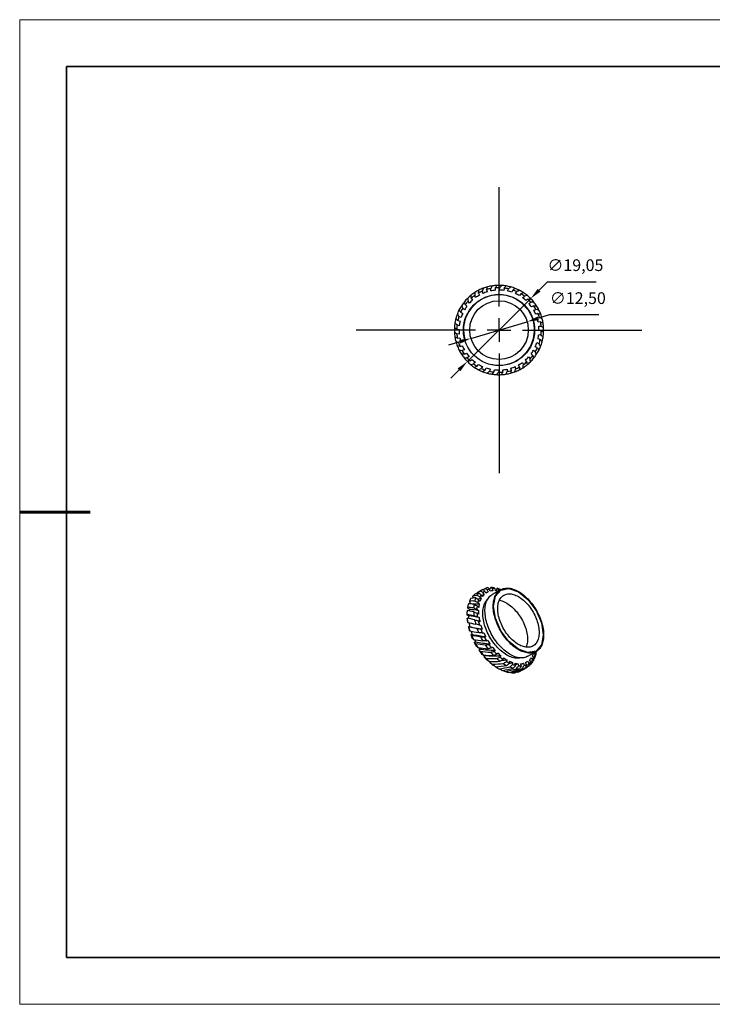
# Model space of a CAD drawing. Units: millimetres. Extents: x 11673 to 11970, y -7568 to -7358.
# Drawn here: x 11673 to 11821, y -7568 to -7358 of the extents above; entities that cross this region are included whole.
import ezdxf

# ---------------------------------------------------------------- set-up
doc = ezdxf.new("R2010")
doc.units = ezdxf.units.MM
doc.header["$LTSCALE"] = 10
doc.header["$PDMODE"] = 34
doc.linetypes.add('CENTER', pattern=[2, 1.25, -0.25, 0.25, -0.25])
for name, color, linetype in [('10', 7, 'Continuous'), ('1轮廓实线层', 7, 'Continuous'), ('6文字层', 3, 'Continuous')]:
    doc.layers.add(name, color=color, linetype=linetype)
for name, color, linetype, lineweight in [('2细线层', 4, 'Continuous', 15), ('3中心线层', 1, 'CENTER', 9), ('7标注层', 4, 'Continuous', 5), ('粗实线层', 7, 'Continuous', 35), ('细实线层', 7, 'Continuous', 18)]:
    doc.layers.add(name, color=color, linetype=linetype, lineweight=lineweight)
doc.styles.get("Standard").update_dxf_attribs({"font": 'simhei.ttf'})
doc.styles.add('TH-GBD2M', font='calibri.ttf', dxfattribs={"width": 0.8, "height": 2.5})
doc.dimstyles.new('ISO-25', dxfattribs={"dimtxt": 2.5, "dimasz": 2.5, "dimexe": 1.25, "dimexo": 0.625, "dimtad": 1, "dimtxsty": 'Standard', "dimcen": 2.5, "dimadec": 0, "dimazin": 0, "dimtfac": 1, "dimtmove": 0, "dimatfit": 3, "dimfxl": 1, "dimarcsym": 0})

# ---------------------------------------------------------------- blocks, each defined once
blk = doc.blocks.new('*X10')
at = {"layer": '粗实线层'}
for p, q in [((-138.5, 95), (-138.5, -95)), ((138.5, 95), (-138.5, 95)), ((-138.5, -95), (138.5, -95))]:
    blk.add_line(p, q, dxfattribs=at)
at = {"layer": '粗实线层', "lineweight": 60}
blk.add_line((-148.5, 0), (-133.5, 0), dxfattribs=at)
at = {"layer": '细实线层'}
for p, q in [((148.5, 105), (-148.5, 105)), ((-148.5, 105), (-148.5, -105)), ((-148.5, -105), (148.5, -105))]:
    blk.add_line(p, q, dxfattribs=at)
blk = doc.blocks.new('SW_CENTERMARKSYMBOL_0')
at = {"layer": '10', "color": 0}
for p, q in [((0, 5), (0, 30.5)), ((0, 0), (0, 2.5)), ((-5, 0), (-30.5, 0)), ((0, 0), (-2.5, 0)), ((0, 0), (0, -2.5)), ((0, 0), (2.5, 0)), ((5, 0), (30.5, 0)), ((0, -5), (0, -30.5))]:
    blk.add_line(p, q, dxfattribs=at)
blk = doc.blocks.new('*D89')
at = {"layer": '7标注层', "color": 0, "lineweight": -2}
for p, q in [((11785.44, -7413.73), (11783.67, -7415.49)), ((11795.89, -7413.73), (11785.44, -7413.73)), ((11768.38, -7430.68), (11781.89, -7417.25)), ((11766.61, -7432.44), (11764.83, -7434.21))]:
    blk.add_line(p, q, dxfattribs=at)
at = {"layer": '7标注层', "color": 0}
for points in [[(11783.37, -7415.2), (11783.96, -7415.79), (11781.89, -7417.25)], [(11766.31, -7432.15), (11766.9, -7432.74), (11768.38, -7430.68)]]:
    blk.add_solid(points, dxfattribs=at)
at = {"layer": 'Defpoints', "color": 0}
for p in [(11781.89, -7417.25), (11768.38, -7430.68)]:
    blk.add_point(p, dxfattribs=at)
at = {"layer": '7标注层', "color": 0, "insert": (11791.43, -7410.46), "char_height": 2.5, "attachment_point": 5, "style": 'TH-GBD2M'}
blk.add_mtext('∅19,05', dxfattribs=at)
blk = doc.blocks.new('*D90')
at = {"layer": '7标注层', "color": 0, "lineweight": -2}
for p, q in [((11785.92, -7420.76), (11783.52, -7421.47)), ((11796.45, -7420.76), (11785.92, -7420.76)), ((11769.15, -7425.75), (11781.13, -7422.19)), ((11766.75, -7426.46), (11764.35, -7427.17))]:
    blk.add_line(p, q, dxfattribs=at)
at = {"layer": '7标注层', "color": 0}
for points in [[(11783.41, -7421.07), (11783.64, -7421.87), (11781.13, -7422.19)], [(11766.63, -7426.06), (11766.87, -7426.86), (11769.15, -7425.75)]]:
    blk.add_solid(points, dxfattribs=at)
at = {"layer": 'Defpoints', "color": 0}
for p in [(11781.13, -7422.19), (11769.15, -7425.75)]:
    blk.add_point(p, dxfattribs=at)
at = {"layer": '7标注层', "color": 0, "insert": (11791.95, -7417.49), "char_height": 2.5, "attachment_point": 5, "style": 'TH-GBD2M'}
blk.add_mtext('∅12,50', dxfattribs=at)

msp = doc.modelspace()

# ---------------------------------------------------------------- linework, layer by layer
at = {"layer": '1轮廓实线层'}
for p, q in [((11774.348, -7414.977), (11774.348, -7415.479)), ((11775.17, -7415.443), (11775.276, -7414.944)), ((11776.234, -7415.009), (11776.13, -7415.501)), ((11769.214, -7417.159), (11769.51, -7417.565)), ((11770.153, -7417.052), (11769.946, -7416.586)), ((11770.76, -7416.076), (11770.964, -7416.534)), ((11771.7, -7416.167), (11771.594, -7415.668)), ((11772.496, -7415.338), (11772.6, -7415.829)), ((11773.397, -7415.622), (11773.397, -7415.112)), ((11776.942, -7415.636), (11777.149, -7415.17)), ((11778.073, -7415.433), (11777.869, -7415.892)), ((11778.635, -7416.193), (11778.935, -7415.78)), ((11779.783, -7416.23), (11779.488, -7416.636)), ((11780.175, -7417.09), (11780.554, -7416.748)), ((11767.928, -7418.539), (11768.301, -7418.875)), ((11768.824, -7418.239), (11768.524, -7417.827)), ((11781.291, -7417.365), (11780.917, -7417.701)), ((11781.495, -7418.287), (11781.937, -7418.032)), ((11782.529, -7418.788), (11782.094, -7419.039)), ((11767.04, -7421.303), (11766.598, -7421.048)), ((11766.957, -7420.157), (11767.392, -7420.408)), ((11767.771, -7419.677), (11767.392, -7419.336)), ((11782.537, -7419.733), (11783.022, -7419.575)), ((11783.444, -7420.438), (11782.967, -7420.593)), ((11783.256, -7421.364), (11783.763, -7421.311)), ((11766.663, -7423.045), (11766.178, -7422.887)), ((11766.344, -7421.941), (11766.821, -7422.096)), ((11783.996, -7422.242), (11783.497, -7422.295)), ((11783.62, -7423.109), (11784.127, -7423.162)), ((11766.114, -7423.813), (11766.614, -7423.866)), ((11766.656, -7424.827), (11766.149, -7424.773)), ((11783.613, -7424.891), (11784.098, -7425.048)), ((11784.162, -7424.122), (11783.662, -7424.069)), ((11766.279, -7425.693), (11766.779, -7425.641)), ((11767.02, -7426.571), (11766.513, -7426.625)), ((11766.832, -7427.497), (11767.309, -7427.342)), ((11783.319, -7427.779), (11782.884, -7427.528)), ((11783.236, -7426.633), (11783.678, -7426.888)), ((11783.932, -7425.995), (11783.455, -7425.839)), ((11767.739, -7428.202), (11767.254, -7428.36)), ((11767.747, -7429.147), (11768.182, -7428.896)), ((11768.781, -7429.648), (11768.339, -7429.903)), ((11781.452, -7429.696), (11781.752, -7430.109)), ((11782.348, -7429.396), (11781.975, -7429.06)), ((11782.505, -7428.258), (11782.884, -7428.599)), ((11768.985, -7430.57), (11769.358, -7430.234)), ((11770.101, -7430.846), (11769.722, -7431.187)), ((11770.493, -7431.705), (11770.788, -7431.299)), ((11771.641, -7431.742), (11771.341, -7432.155)), ((11778.576, -7431.769), (11778.682, -7432.268)), ((11779.516, -7431.859), (11779.312, -7431.401)), ((11780.123, -7430.883), (11780.33, -7431.349)), ((11781.061, -7430.777), (11780.766, -7430.371)), ((11772.203, -7432.502), (11772.407, -7432.043)), ((11773.334, -7432.3), (11773.127, -7432.766)), ((11774.041, -7432.926), (11774.146, -7432.435)), ((11775.106, -7432.493), (11775, -7432.992)), ((11775.928, -7432.958), (11775.928, -7432.456)), ((11776.879, -7432.313), (11776.879, -7432.823)), ((11777.78, -7432.597), (11777.675, -7432.106)), ((11770.436, -7480.044), (11770.451, -7480.147)), ((11771.688, -7479.315), (11770.623, -7479.93)), ((11771.705, -7479.985), (11771.969, -7480.411)), ((11772.339, -7480.106), (11772.127, -7479.646)), ((11772.541, -7479.977), (11772.335, -7480.097)), ((11772.615, -7479.382), (11772.824, -7479.835)), ((11773.279, -7479.679), (11773.132, -7479.213)), ((11773.707, -7479.129), (11773.852, -7479.587)), ((11775.479, -7479.35), (11773.711, -7480.37)), ((11774.372, -7479.587), (11774.297, -7479.136)), ((11774.935, -7479.235), (11775, -7479.626)), ((11775.446, -7479.294), (11775.501, -7479.349)), ((11769.214, -7482.399), (11768.91, -7482.11)), ((11769.513, -7480.74), (11769.592, -7481.138)), ((11770.585, -7482.115), (11770.922, -7482.437)), ((11771.077, -7481.879), (11770.765, -7481.49)), ((11771.019, -7480.909), (11771.326, -7481.291)), ((11771.594, -7480.85), (11771.326, -7480.416)), ((11768.825, -7483.558), (11768.47, -7483.31)), ((11770.423, -7483.551), (11770.776, -7483.798)), ((11770.806, -7484.6), (11770.447, -7484.349)), ((11770.811, -7483.147), (11770.468, -7482.82)), ((11768.3, -7484.493), (11768.3, -7484.688)), ((11768.657, -7484.903), (11768.302, -7484.741)), ((11770.539, -7485.153), (11770.893, -7485.314)), ((11771.063, -7486.173), (11770.705, -7486.009)), ((11768.573, -7487.189), (11768.909, -7487.257)), ((11770.93, -7486.852), (11771.268, -7486.92)), ((11771.572, -7487.798), (11771.229, -7487.728)), ((11771.577, -7488.572), (11771.885, -7488.545)), ((11769.09, -7488.908), (11769.397, -7488.881)), ((11769.852, -7490.613), (11770.115, -7490.491)), ((11772.308, -7489.404), (11771.996, -7489.432)), ((11772.453, -7490.24), (11772.717, -7490.118)), ((11770.825, -7492.229), (11771.032, -7492.018)), ((11773.242, -7490.92), (11772.974, -7491.044)), ((11773.519, -7491.782), (11773.727, -7491.571)), ((11774.331, -7492.281), (11774.119, -7492.496)), ((11781.31, -7493.534), (11783.078, -7492.514)), ((11783.022, -7492.605), (11782.983, -7492.568)), ((11783.094, -7492.674), (11783.105, -7492.485)), ((11771.966, -7493.685), (11772.11, -7493.395)), ((11772.11, -7493.395), (11772.048, -7493.326)), ((11773.226, -7494.919), (11773.273, -7494.689)), ((11774.728, -7493.131), (11774.872, -7492.84)), ((11775.528, -7493.427), (11775.381, -7493.723)), ((11776.028, -7494.227), (11776.102, -7493.869)), ((11776.781, -7494.308), (11776.706, -7494.672)), ((11777.362, -7495.024), (11777.362, -7494.614)), ((11778.034, -7494.885), (11778.034, -7495.302)), ((11780.992, -7495.338), (11780.783, -7494.886)), ((11780.791, -7494.902), (11781.066, -7494.743)), ((11781.268, -7494.615), (11781.48, -7495.074)), ((11781.901, -7494.736), (11781.638, -7494.31)), ((11782.012, -7493.871), (11782.281, -7494.304)), ((11782.588, -7493.812), (11782.281, -7493.429)), ((11782.529, -7492.842), (11782.842, -7493.231)), ((11774.549, -7495.876), (11774.549, -7495.788)), ((11774.681, -7495.954), (11774.885, -7496.072)), ((11775.969, -7496.558), (11776.528, -7496.827)), ((11777.477, -7496.927), (11777.861, -7497.072)), ((11778.672, -7495.485), (11778.598, -7495.042)), ((11778.883, -7496.887), (11779.071, -7496.938)), ((11779.234, -7495.134), (11779.309, -7495.584)), ((11779.899, -7495.592), (11779.755, -7495.134)), ((11780.147, -7496.428), (11781.212, -7495.814)), ((11780.328, -7495.042), (11780.475, -7495.507))]:
    msp.add_line(p, q, dxfattribs=at)
at = {"layer": '1轮廓实线层', "flags": 128}
for points in [[(11779.278, -7479.726), (11779.572, -7479.905), (11779.864, -7480.101), (11780.155, -7480.315), (11780.443, -7480.546), (11780.728, -7480.793), (11781.009, -7481.055), (11781.284, -7481.332), (11781.553, -7481.623), (11781.816, -7481.926), (11782.071, -7482.241), (11782.317, -7482.568), (11782.555, -7482.904), (11782.782, -7483.249), (11783, -7483.603), (11783.206, -7483.963), (11783.4, -7484.329), (11783.582, -7484.7), (11783.752, -7485.075), (11783.908, -7485.452), (11784.05, -7485.831), (11784.178, -7486.21), (11784.291, -7486.588), (11784.389, -7486.964), (11784.472, -7487.338), (11784.54, -7487.706), (11784.592, -7488.07), (11784.628, -7488.427), (11784.648, -7488.777), (11784.652, -7489.118), (11784.64, -7489.45), (11784.612, -7489.772), (11784.568, -7490.081), (11784.508, -7490.379), (11784.433, -7490.663), (11784.342, -7490.933), (11784.236, -7491.188), (11784.116, -7491.428), (11783.98, -7491.651), (11783.831, -7491.857), (11783.669, -7492.045), (11783.493, -7492.215), (11783.305, -7492.366), (11783.104, -7492.498), (11782.892, -7492.611), (11782.67, -7492.703), (11782.437, -7492.776), (11782.195, -7492.828), (11781.944, -7492.859), (11781.685, -7492.87), (11781.419, -7492.86), (11781.147, -7492.829), (11780.869, -7492.778), (11780.586, -7492.706), (11780.3, -7492.614), (11780.01, -7492.502), (11779.718, -7492.37), (11779.425, -7492.22), (11779.132, -7492.05), (11778.838, -7491.863), (11778.547, -7491.657), (11778.257, -7491.435), (11777.97, -7491.196), (11777.688, -7490.941), (11777.41, -7490.671), (11777.137, -7490.388), (11776.871, -7490.091), (11776.613, -7489.781), (11776.362, -7489.46), (11776.12, -7489.129), (11775.887, -7488.788), (11775.664, -7488.438), (11775.452, -7488.081), (11775.252, -7487.718), (11775.064, -7487.349), (11774.888, -7486.976), (11774.725, -7486.6), (11774.576, -7486.222), (11774.441, -7485.843), (11774.32, -7485.464), (11774.215, -7485.087), (11774.124, -7484.712), (11774.049, -7484.341), (11773.989, -7483.974), (11773.945, -7483.614), (11773.917, -7483.26), (11773.905, -7482.914), (11773.909, -7482.578), (11773.929, -7482.251), (11773.965, -7481.935), (11774.017, -7481.632), (11774.084, -7481.341), (11774.167, -7481.063), (11774.266, -7480.801), (11774.379, -7480.553), (11774.507, -7480.322), (11774.649, -7480.107), (11774.805, -7479.91), (11774.974, -7479.731), (11775.156, -7479.57), (11775.351, -7479.429), (11775.557, -7479.306), (11775.774, -7479.204), (11776.002, -7479.121), (11776.239, -7479.059), (11776.486, -7479.017), (11776.741, -7478.996), (11777.003, -7478.996), (11777.273, -7479.016), (11777.548, -7479.057), (11777.828, -7479.119), (11778.113, -7479.201), (11778.401, -7479.303), (11778.692, -7479.425), (11778.985, -7479.566), (11779.278, -7479.726)], [(11779.278, -7492.056), (11777.249, -7490.418), (11775.528, -7488.097), (11774.379, -7485.447), (11773.975, -7482.87), (11774.379, -7480.76), (11775.528, -7479.436), (11777.249, -7479.102), (11779.278, -7479.808), (11781.308, -7481.445), (11783.028, -7483.766), (11784.178, -7486.417), (11784.582, -7488.993), (11784.178, -7491.104), (11783.028, -7492.427), (11781.308, -7492.761), (11779.278, -7492.056)], [(11779.818, -7493.889), (11779.77, -7493.901), (11779.531, -7493.947), (11779.283, -7493.973), (11779.028, -7493.978), (11778.765, -7493.962), (11778.497, -7493.926), (11778.223, -7493.868), (11777.944, -7493.79), (11777.662, -7493.692), (11777.377, -7493.574), (11777.091, -7493.437), (11776.803, -7493.28), (11776.516, -7493.105), (11776.229, -7492.912), (11775.945, -7492.701), (11775.663, -7492.473), (11775.384, -7492.23), (11775.11, -7491.971), (11774.842, -7491.697), (11774.579, -7491.41), (11774.324, -7491.11), (11774.076, -7490.798), (11773.837, -7490.476), (11773.607, -7490.144), (11773.387, -7489.802), (11773.178, -7489.454), (11772.981, -7489.098), (11772.795, -7488.738), (11772.622, -7488.372), (11772.463, -7488.004), (11772.317, -7487.634), (11772.185, -7487.262), (11772.067, -7486.892), (11771.965, -7486.522), (11771.877, -7486.155), (11771.805, -7485.792), (11771.749, -7485.434), (11771.709, -7485.082), (11771.685, -7484.737), (11771.677, -7484.401), (11771.685, -7484.074), (11771.709, -7483.757), (11771.749, -7483.451), (11771.805, -7483.158), (11771.877, -7482.878), (11771.965, -7482.612), (11772.067, -7482.361), (11772.185, -7482.125), (11772.317, -7481.907), (11772.463, -7481.705), (11772.622, -7481.521), (11772.658, -7481.485)], [(11781.31, -7493.534), (11781.125, -7493.631), (11780.902, -7493.724), (11780.669, -7493.796), (11780.427, -7493.848), (11780.176, -7493.879), (11779.918, -7493.89), (11779.652, -7493.88), (11779.379, -7493.849), (11779.101, -7493.798), (11778.819, -7493.726), (11778.532, -7493.634), (11778.242, -7493.522), (11777.95, -7493.391), (11777.657, -7493.24), (11777.364, -7493.071), (11777.071, -7492.883), (11776.779, -7492.678), (11776.489, -7492.455), (11776.203, -7492.216), (11775.92, -7491.961), (11775.642, -7491.692), (11775.37, -7491.408), (11775.104, -7491.111), (11774.845, -7490.802), (11774.594, -7490.481), (11774.352, -7490.149), (11774.119, -7489.808), (11773.896, -7489.459), (11773.685, -7489.102), (11773.484, -7488.738), (11773.296, -7488.369), (11773.12, -7487.996), (11772.957, -7487.62), (11772.808, -7487.242), (11772.673, -7486.863), (11772.553, -7486.484), (11772.447, -7486.107), (11772.356, -7485.732), (11772.281, -7485.361), (11772.221, -7484.995), (11772.177, -7484.634), (11772.149, -7484.281), (11772.137, -7483.935), (11772.141, -7483.598), (11772.161, -7483.272), (11772.197, -7482.956), (11772.249, -7482.652), (11772.316, -7482.361), (11772.4, -7482.084), (11772.498, -7481.821), (11772.611, -7481.574), (11772.739, -7481.343), (11772.881, -7481.128), (11773.037, -7480.931), (11773.206, -7480.752), (11773.389, -7480.591), (11773.583, -7480.449), (11773.711, -7480.37)], [(11779.278, -7480.828), (11779.545, -7480.992), (11779.811, -7481.173), (11780.075, -7481.372), (11780.336, -7481.587), (11780.593, -7481.818), (11780.845, -7482.065), (11781.092, -7482.325), (11781.332, -7482.598), (11781.565, -7482.884), (11781.789, -7483.181), (11782.004, -7483.488), (11782.209, -7483.803), (11782.403, -7484.127), (11782.586, -7484.457), (11782.757, -7484.793), (11782.915, -7485.132), (11783.06, -7485.475), (11783.192, -7485.819), (11783.308, -7486.164), (11783.411, -7486.507), (11783.498, -7486.849), (11783.569, -7487.187), (11783.625, -7487.521), (11783.665, -7487.849), (11783.69, -7488.17), (11783.698, -7488.483), (11783.69, -7488.786), (11783.665, -7489.079), (11783.625, -7489.361), (11783.569, -7489.63), (11783.498, -7489.886), (11783.411, -7490.127), (11783.308, -7490.353), (11783.192, -7490.562), (11783.06, -7490.755), (11782.915, -7490.93), (11782.757, -7491.087), (11782.586, -7491.225), (11782.403, -7491.344), (11782.209, -7491.443), (11782.004, -7491.522), (11781.789, -7491.581), (11781.565, -7491.619), (11781.332, -7491.636), (11781.092, -7491.632), (11780.845, -7491.608), (11780.593, -7491.563), (11780.336, -7491.497), (11780.075, -7491.411), (11779.811, -7491.305), (11779.545, -7491.18), (11779.278, -7491.035), (11779.011, -7490.872), (11778.746, -7490.69), (11778.482, -7490.492), (11778.221, -7490.276), (11777.964, -7490.045), (11777.711, -7489.799), (11777.465, -7489.538), (11777.224, -7489.265), (11776.992, -7488.979), (11776.768, -7488.682), (11776.553, -7488.375), (11776.348, -7488.06), (11776.153, -7487.736), (11775.97, -7487.406), (11775.799, -7487.071), (11775.641, -7486.731), (11775.496, -7486.388), (11775.365, -7486.044), (11775.248, -7485.7), (11775.146, -7485.356), (11775.059, -7485.014), (11774.987, -7484.676), (11774.931, -7484.342), (11774.891, -7484.014), (11774.867, -7483.693), (11774.859, -7483.38), (11774.867, -7483.077), (11774.891, -7482.784), (11774.931, -7482.502), (11774.987, -7482.233), (11775.059, -7481.978), (11775.146, -7481.736), (11775.248, -7481.511), (11775.365, -7481.301), (11775.496, -7481.108), (11775.641, -7480.933), (11775.799, -7480.776), (11775.97, -7480.638), (11776.153, -7480.519), (11776.348, -7480.42), (11776.553, -7480.341), (11776.768, -7480.282), (11776.992, -7480.244), (11777.224, -7480.227), (11777.465, -7480.231), (11777.711, -7480.255), (11777.964, -7480.3), (11778.221, -7480.366), (11778.482, -7480.452), (11778.746, -7480.558), (11779.011, -7480.684), (11779.278, -7480.828)], [(11776.803, -7482.257), (11777.07, -7482.42), (11777.336, -7482.602), (11777.6, -7482.8), (11777.861, -7483.016), (11778.118, -7483.247), (11778.371, -7483.493), (11778.617, -7483.754), (11778.857, -7484.027), (11779.09, -7484.313), (11779.314, -7484.61), (11779.529, -7484.916), (11779.734, -7485.232), (11779.928, -7485.556), (11780.111, -7485.886), (11780.282, -7486.221), (11780.441, -7486.561), (11780.585, -7486.903), (11780.717, -7487.248), (11780.833, -7487.592), (11780.936, -7487.936), (11781.023, -7488.278), (11781.094, -7488.616), (11781.15, -7488.95), (11781.191, -7489.278), (11781.215, -7489.599), (11781.223, -7489.912), (11781.215, -7490.215), (11781.191, -7490.508), (11781.15, -7490.79), (11781.094, -7491.059), (11781.023, -7491.314), (11780.936, -7491.556), (11780.91, -7491.616)], [(11783.121, -7492.488), (11783.108, -7492.578), (11783.094, -7492.674)], [(11774.681, -7495.954), (11774.632, -7495.925), (11774.549, -7495.876)]]:
    msp.add_lwpolyline(points, dxfattribs=at)
at = {"layer": '1轮廓实线层'}
for radius in [7.6, 6.25]:
    msp.add_circle((11775.138, -7423.968), radius, dxfattribs=at)
for centre, radius, start, end in [((11775.138, -7423.968), 9.525, 110.57091, 116.81929), ((11775.138, -7423.968), 9.525, 104.81929, 110.57091), ((11775.138, -7423.968), 9.525, 98.57091, 104.81929), ((11775.138, -7423.968), 9.525, 92.81929, 98.57091), ((11775.138, -7423.968), 9.025, 89.12239, 95.02131), ((11775.138, -7423.968), 9.525, 86.57091, 92.81929), ((11775.138, -7423.968), 9.525, 80.81929, 86.57091), ((11775.138, -7423.968), 9.025, 77.12239, 83.02131), ((11775.138, -7423.968), 9.525, 74.57091, 80.81929), ((11775.138, -7423.968), 9.525, 68.81929, 74.57091), ((11775.138, -7423.968), 9.525, 62.57091, 68.81929), ((11775.138, -7423.968), 9.525, 134.57091, 140.81929), ((11775.138, -7423.968), 9.525, 128.81929, 134.57091), ((11775.138, -7423.968), 9.525, 122.57091, 128.81929), ((11775.138, -7423.968), 9.025, 125.12239, 131.02131), ((11775.138, -7423.968), 9.525, 116.81929, 122.57091), ((11775.138, -7423.968), 8.525, 119.31664, 125.78382), ((11775.138, -7423.968), 9.025, 113.12239, 119.02131), ((11775.138, -7423.968), 8.525, 107.31664, 113.78382), ((11775.138, -7423.968), 9.025, 101.12239, 107.02131), ((11775.138, -7423.968), 8.525, 95.31664, 101.78382), ((11775.138, -7423.968), 8.525, 83.31664, 89.78382), ((11775.138, -7423.968), 8.525, 71.31664, 77.78382), ((11775.138, -7423.968), 9.025, 65.12239, 71.02131), ((11775.138, -7423.968), 8.525, 59.31664, 65.78382), ((11775.138, -7423.968), 9.525, 56.81929, 62.57091), ((11775.138, -7423.968), 9.025, 53.12239, 59.02131), ((11775.138, -7423.968), 8.525, 47.31664, 53.78382), ((11775.138, -7423.968), 9.525, 50.57091, 56.81929), ((11775.138, -7423.968), 9.525, 44.81929, 50.57091), ((11775.138, -7423.968), 9.525, 146.57091, 152.81929), ((11775.138, -7423.968), 9.525, 140.81929, 146.57091), ((11775.138, -7423.968), 8.525, 143.31664, 149.78382), ((11775.138, -7423.968), 9.025, 137.12239, 143.02131), ((11775.138, -7423.968), 8.525, 131.31664, 137.78382), ((11775.138, -7423.968), 9.025, 41.12239, 47.02131), ((11775.138, -7423.968), 8.525, 35.31664, 41.78382), ((11775.138, -7423.968), 9.525, 38.57091, 44.81929), ((11775.138, -7423.968), 9.025, 29.12239, 35.02131), ((11775.138, -7423.968), 9.525, 32.81929, 38.57091), ((11775.138, -7423.968), 9.525, 26.57091, 32.81929), ((11775.138, -7423.968), 9.525, 158.57091, 164.81929), ((11775.138, -7423.968), 9.525, 152.81929, 158.57091), ((11775.138, -7423.968), 9.025, 161.12239, 167.02131), ((11775.138, -7423.968), 9.025, 149.12239, 155.02131), ((11775.138, -7423.968), 8.525, 155.31664, 161.78382), ((11775.138, -7423.968), 8.525, 23.31664, 29.78382), ((11775.138, -7423.968), 8.525, 11.31664, 17.78382), ((11775.138, -7423.968), 9.025, 17.12239, 23.02131), ((11775.138, -7423.968), 9.525, 20.81929, 26.57091), ((11775.138, -7423.968), 9.525, 14.57091, 20.81929), ((11775.138, -7423.968), 9.525, 176.81929, 182.57091), ((11775.138, -7423.968), 9.525, 170.57091, 176.81929), ((11775.138, -7423.968), 9.525, 164.81929, 170.57091), ((11775.138, -7423.968), 9.025, 173.12239, 179.02131), ((11775.138, -7423.968), 8.525, 167.31664, 173.78382), ((11775.138, -7423.968), 8.525, 359.31664, 5.78382), ((11775.138, -7423.968), 9.025, 5.12239, 11.02131), ((11775.138, -7423.968), 9.525, 8.81929, 14.57091), ((11775.138, -7423.968), 9.525, 2.57091, 8.81929), ((11775.138, -7423.968), 9.525, 182.57091, 188.81929), ((11775.138, -7423.968), 9.525, 188.81929, 194.57091), ((11775.138, -7423.968), 9.025, 185.12239, 191.02131), ((11775.138, -7423.968), 8.525, 179.31664, 185.78382), ((11775.138, -7423.968), 8.525, 347.31664, 353.78382), ((11775.138, -7423.968), 9.025, 353.12239, 359.02131), ((11775.138, -7423.968), 9.525, 344.81929, 350.57091), ((11775.138, -7423.968), 9.525, 350.57091, 356.81929), ((11775.138, -7423.968), 9.525, 356.81929, 2.57091), ((11775.138, -7423.968), 9.525, 194.57091, 200.81929), ((11775.138, -7423.968), 9.525, 200.81929, 206.57091), ((11775.138, -7423.968), 9.025, 197.12239, 203.02131), ((11775.138, -7423.968), 8.525, 191.31664, 197.78382), ((11775.138, -7423.968), 8.525, 203.31664, 209.78382), ((11775.138, -7423.968), 8.525, 335.31664, 341.78382), ((11775.138, -7423.968), 9.525, 332.81929, 338.57091), ((11775.138, -7423.968), 9.025, 341.12239, 347.02131), ((11775.138, -7423.968), 9.525, 338.57091, 344.81929), ((11775.138, -7423.968), 9.525, 206.57091, 212.81929), ((11775.138, -7423.968), 9.525, 212.81929, 218.57091), ((11775.138, -7423.968), 9.025, 209.12239, 215.02131), ((11775.138, -7423.968), 8.525, 215.31664, 221.78382), ((11775.138, -7423.968), 8.525, 311.31664, 317.78382), ((11775.138, -7423.968), 9.025, 317.12239, 323.02131), ((11775.138, -7423.968), 8.525, 323.31664, 329.78382), ((11775.138, -7423.968), 9.525, 320.81929, 326.57091), ((11775.138, -7423.968), 9.025, 329.12239, 335.02131), ((11775.138, -7423.968), 9.525, 326.57091, 332.81929), ((11775.138, -7423.968), 9.525, 218.57091, 224.81929), ((11775.138, -7423.968), 9.025, 221.12239, 227.02131), ((11775.138, -7423.968), 9.525, 224.81929, 230.57091), ((11775.138, -7423.968), 9.525, 230.57091, 236.81929), ((11775.138, -7423.968), 8.525, 227.31664, 233.78382), ((11775.138, -7423.968), 9.025, 233.12239, 239.02131), ((11775.138, -7423.968), 8.525, 239.31664, 245.78382), ((11775.138, -7423.968), 8.525, 287.31664, 293.78382), ((11775.138, -7423.968), 9.025, 293.12239, 299.02131), ((11775.138, -7423.968), 8.525, 299.31664, 305.78382), ((11775.138, -7423.968), 9.525, 302.57091, 308.81929), ((11775.138, -7423.968), 9.025, 305.12239, 311.02131), ((11775.138, -7423.968), 9.525, 308.81929, 314.57091), ((11775.138, -7423.968), 9.525, 314.57091, 320.81929), ((11775.138, -7423.968), 9.525, 236.81929, 242.57091), ((11775.138, -7423.968), 9.525, 242.57091, 248.81929), ((11775.138, -7423.968), 9.025, 245.12239, 251.02131), ((11775.138, -7423.968), 9.525, 248.81929, 254.57091), ((11775.138, -7423.968), 8.525, 251.31664, 257.78382), ((11775.138, -7423.968), 9.525, 254.57091, 260.81929), ((11775.138, -7423.968), 9.025, 257.12239, 263.02131), ((11775.138, -7423.968), 9.525, 260.81929, 266.57091), ((11775.138, -7423.968), 8.525, 263.31664, 269.78382), ((11775.138, -7423.968), 9.525, 266.57091, 272.81929), ((11775.138, -7423.968), 9.025, 269.12239, 275.02131), ((11775.138, -7423.968), 9.525, 272.81929, 278.57091), ((11775.138, -7423.968), 8.525, 275.31664, 281.78382), ((11775.138, -7423.968), 9.525, 278.57091, 284.81929), ((11775.138, -7423.968), 9.025, 281.12239, 287.02131), ((11775.138, -7423.968), 9.525, 284.81929, 290.57091), ((11775.138, -7423.968), 9.525, 290.57091, 296.81929), ((11775.138, -7423.968), 9.525, 296.81929, 302.57091), ((11773.734, -7482.503), 3.812, 139.64072, 149.22444), ((11773.289, -7482.088), 3.202, 119.28313, 130.04942), ((11773.839, -7482.212), 3.084, 123.7176, 133.7706), ((11773.362, -7482.307), 3.432, 99.02316, 109.302), ((11773.965, -7482.444), 2.848, 113.63111, 124.82173), ((11773.848, -7482.276), 3.145, 103.15926, 113.08174), ((11774.076, -7482.83), 3.251, 93.95724, 104.20113), ((11773.431, -7483.384), 4.514, 81.68669, 90.24796), ((11773.953, -7483.13), 4.009, 85.07673, 93.51634), ((11774.064, -7483.966), 4.39, 78.55624, 85.9708), ((11773.026, -7485.265), 6.443, 67.93536, 74.68835), ((11773.713, -7484.671), 5.572, 71.96836, 77.32609), ((11772.676, -7483.545), 4.234, 146.2451, 155.21619), ((11771.949, -7482.997), 3.321, 126.63786, 137.18697), ((11775.05, -7483.15), 5.282, 157.2008, 164.9104), ((11775.83, -7483.289), 5.375, 160.44952, 167.38932), ((11774.405, -7482.682), 3.822, 143.65628, 152.36808), ((11775.159, -7483.26), 4.309, 152.80746, 161.29642), ((11774.201, -7482.697), 3.195, 134.31462, 144.67799), ((11774.555, -7485.986), 4.354, 58.91584, 81.86514), ((11776.8, -7484.491), 8.499, 175.36671, 181.00264), ((11774.327, -7484.17), 6.002, 162.5243, 169.63178), ((11774.356, -7484.882), 5.687, 166.53578, 169.71714), ((11780.052, -7483.625), 10.339, 182.23955, 187.1656), ((11777.266, -7483.612), 7.55, 171.17961, 177.25471), ((11778.073, -7483.655), 7.651, 173.73425, 179.21836), ((11780.758, -7483.574), 10.34, 184.29922, 188.78523), ((11779.352, -7483.876), 8.576, 179.47895, 184.84254), ((11776.948, -7483.748), 6.166, 167.72341, 174.4072), ((11778.571, -7484.806), 10.273, 184.05066, 188.58969), ((11779.654, -7484.329), 11.361, 185.62259, 190.26681), ((11776.851, -7485.107), 8.197, 178.57157, 182.76132), ((11779.563, -7484.837), 10.925, 188.27468, 192.80165), ((11782.821, -7483.182), 13.144, 191.304, 195.50125), ((11783.304, -7483.09), 12.933, 193.0465, 196.91069), ((11781.891, -7483.572), 11.135, 188.99898, 193.50541), ((11781.127, -7484.329), 12.875, 192.83515, 196.73975), ((11782.258, -7483.773), 14.025, 194.17419, 198.20964), ((11781.786, -7484.258), 13.224, 197.34774, 200.45915), ((11784.931, -7482.535), 15.353, 199.1291, 202.91338), ((11785.119, -7482.483), 14.848, 200.6882, 204.21241), ((11783.984, -7483.009), 13.304, 197.09598, 201.09812), ((11785.155, -7482.53), 14.57, 204.3822, 208.14886), ((11782.966, -7483.721), 14.814, 200.49808, 204.05412), ((11784.01, -7483.15), 15.885, 201.70495, 205.41885), ((11783.693, -7483.383), 15.616, 207.57918, 211.01235), ((11783.052, -7483.745), 14.59, 205.4032, 207.53949), ((11785.918, -7482.097), 16.433, 206.28212, 209.8987), ((11785.817, -7482.157), 15.619, 207.76044, 211.16771), ((11785.203, -7482.517), 14.618, 211.33206, 215.09056), ((11784.548, -7482.89), 16.483, 208.73193, 212.35545), ((11783.249, -7483.684), 15.079, 214.5167, 218.03089), ((11783.042, -7483.769), 14.57, 213.16329, 214.4855), ((11783.879, -7483.357), 15.667, 215.68376, 219.43206), ((11785.652, -7482.277), 16.112, 213.214, 216.87849), ((11785.347, -7482.477), 15.05, 214.69988, 218.19251), ((11784.378, -7483.31), 14.471, 220.33651, 224.27302), ((11784.261, -7483.234), 13.434, 218.36052, 222.33671), ((11784.004, -7483.62), 13.286, 221.91963, 225.71507), ((11777.776, -7491.432), 5.375, 340.44952, 347.38932), ((11781.922, -7484.807), 13.34, 221.7234, 225.53687), ((11782.365, -7484.698), 13.644, 222.97576, 227.08611), ((11782.618, -7485.157), 11.919, 228.09531, 232.57567), ((11782.748, -7484.714), 11.316, 225.89653, 230.35471), ((11782.314, -7485.495), 10.76, 229.88253, 234.251), ((11781.198, -7486.735), 8.767, 234.45846, 239.74389), ((11780.829, -7487.761), 8.048, 239.17949, 244.48129), ((11780.064, -7488.89), 6.33, 244.7334, 251.30148), ((11779.642, -7492.277), 2.848, 293.63111, 304.82173), ((11779.768, -7492.509), 3.084, 303.7176, 313.7706), ((11779.406, -7492.023), 3.195, 314.31462, 324.67799), ((11779.166, -7492.625), 3.812, 319.64072, 329.22444), ((11778.448, -7491.46), 4.309, 332.80746, 341.29642), ((11779.202, -7492.039), 3.822, 323.65628, 332.36808), ((11777.85, -7491.978), 5.282, 337.2008, 344.9104), ((11780.234, -7486.668), 10.826, 229.65982, 234.04305), ((11780.579, -7486.769), 10.907, 231.08355, 235.85585), ((11779.089, -7489.181), 8.069, 240.62218, 246.45677), ((11780.968, -7487.504), 9.047, 237.04704, 242.43157), ((11778.242, -7491.422), 5.669, 252.41027, 259.79368), ((11779.874, -7489.864), 6.443, 247.93536, 254.68835), ((11779.922, -7489.941), 5.683, 250.5991, 257.28563), ((11779.546, -7490.722), 4.422, 257.61252, 265.95571), ((11779.469, -7491.745), 4.514, 261.68669, 270.24796), ((11778.177, -7493.808), 3.255, 285.9437, 296.63496), ((11779.654, -7491.59), 4.009, 265.07673, 273.51634), ((11779.531, -7491.89), 3.251, 273.95724, 284.20113), ((11779.537, -7492.822), 3.432, 279.02316, 289.302), ((11779.759, -7492.445), 3.145, 283.15926, 293.08174), ((11779.61, -7493.041), 3.202, 299.28313, 310.04942), ((11778.045, -7493.044), 4.032, 267.38228, 276.64985)]:
    msp.add_arc(centre, radius, start, end, dxfattribs=at)
for centre, major_axis, ratio, start_param, end_param in [((11774.888, -7488.466), (-5.783, 7.619), 0.685177, 5.9947451, 6.1302851), ((11775.935, -7487.862), (-5.783, 7.619), 0.685177, 6.09513, 6.2302385), ((11775.935, -7487.862), (-1.85, 9.673), 0.6333433, 0.3245261, 0.3990001), ((11775.935, -7487.862), (0.48, 10.809), 0.4714724, 0.6094546, 0.6704905), ((11775.935, -7487.862), (1.906, 11.759), 0.311879, 0.7758047, 0.8428865), ((11775.935, -7487.862), (10.41, -4.564), 0.3891853, 2.342352, 2.4774606), ((11774.888, -7488.466), (8.659, -5.577), 0.5554467, 2.4518451, 2.587385), ((11775.935, -7487.862), (8.659, -5.577), 0.5554467, 2.5522299, 2.6873385), ((11775.935, -7487.862), (7.75, -4.991), 0.5554467, 2.5086428, 2.6176192), ((11775.935, -7487.862), (-5.176, 6.819), 0.685177, 6.0515429, 6.1448999), ((11774.888, -7488.466), (11.81, -3.94), 0.2397262, 2.1018644, 2.2374043), ((11775.935, -7487.862), (11.81, -3.94), 0.2397262, 2.2022492, 2.3373578), ((11774.888, -7488.466), (10.41, -4.564), 0.3891853, 2.2419671, 2.3775071), ((11775.935, -7487.862), (10.57, -3.526), 0.2397262, 2.1586621, 2.385421), ((11775.935, -7487.862), (9.317, -4.085), 0.3891853, 2.2987649, 2.4968527), ((11775.935, -7487.862), (13.028, -3.408), 0.1109684, 2.0903554, 2.225464), ((11774.888, -7488.466), (13.028, -3.408), 0.1109684, 1.9899706, 2.1255105), ((11775.935, -7487.862), (14.098, -2.86), 0.0003828, 4.1548953, 4.2900039), ((11775.935, -7487.862), (11.661, -3.051), 0.1109684, 2.0467683, 2.2735272), ((11774.888, -7488.466), (14.098, -2.86), 0.0003828, 4.2548488, 4.3903888), ((11774.888, -7488.466), (12.617, -2.56), 0.0003828, 4.2187905, 4.4464645), ((11775.935, -7487.862), (15.022, -2.244), 0.0978365, 4.2423611, 4.3774697), ((11774.888, -7488.466), (15.022, -2.244), 0.0978365, 4.3423146, 4.4778545), ((11774.888, -7488.466), (13.444, -2.009), 0.0978365, 4.3062563, 4.5339303), ((11775.935, -7487.862), (15.795, -1.532), 0.1841006, 4.3219482, 4.4570568), ((11774.888, -7488.466), (14.137, -1.371), 0.1841006, 4.3858434, 4.6135174), ((11774.888, -7488.466), (15.795, -1.532), 0.1841006, 4.4219017, 4.5574417), ((11775.935, -7487.862), (16.41, -0.701), 0.2610374, 4.3939921, 4.5291007), ((11774.888, -7488.466), (14.687, -0.627), 0.2610374, 4.4578873, 4.6855613), ((11774.888, -7488.466), (16.41, -0.701), 0.2610374, 4.4939456, 4.6294856), ((11774.888, -7488.466), (12.715, 12.087), 0.503796, 4.879506, 4.8869906), ((11775.935, -7487.862), (16.854, 0.269), 0.3297395, 4.4579643, 4.5930729), ((11774.888, -7488.466), (15.084, 0.241), 0.3297395, 4.5218594, 4.7495334), ((11774.888, -7488.466), (16.854, 0.269), 0.3297395, 4.5579178, 4.6934577), ((11775.935, -7487.862), (17.114, 1.395), 0.3905673, 4.5127757, 4.6478843), ((11774.888, -7488.466), (15.317, 1.249), 0.3905673, 4.7344099, 4.8043449), ((11774.888, -7488.466), (15.368, 2.412), 0.4431372, 4.8038817, 4.8486308), ((11774.888, -7488.466), (13.899, 10.771), 0.5293899, 4.8555498, 4.8714177), ((11774.888, -7488.466), (17.114, 1.395), 0.3905673, 4.6127292, 4.7482692), ((11775.935, -7487.862), (17.171, 2.694), 0.4431372, 4.5570616, 4.6921702), ((11774.888, -7488.466), (17.171, 2.694), 0.4431372, 4.6570151, 4.7925551), ((11775.935, -7487.862), (17.002, 4.169), 0.4863064, 4.5896678, 4.7247764), ((11774.888, -7488.466), (17.002, 4.169), 0.4863064, 4.6896213, 4.8251612), ((11775.935, -7487.862), (16.584, 5.798), 0.5182749, 4.6105077, 4.7456163), ((11774.888, -7488.466), (16.584, 5.798), 0.5182749, 4.7104612, 4.8460011), ((11775.935, -7487.862), (15.907, 7.515), 0.5369742, 4.6216634, 4.756772), ((11774.888, -7488.466), (15.217, 3.732), 0.4863064, 4.8413346, 4.8812369), ((11774.888, -7488.466), (15.907, 7.515), 0.5369742, 4.7216169, 4.8571568), ((11775.935, -7487.862), (14.991, 9.215), 0.5408026, 4.6279537, 4.6614153), ((11774.888, -7488.466), (14.843, 5.189), 0.5182749, 4.8648929, 4.9020768), ((11774.888, -7488.466), (14.991, 9.215), 0.5408026, 4.8386463, 4.8634471)]:
    msp.add_ellipse(centre, major_axis=major_axis, ratio=ratio, start_param=start_param, end_param=end_param, dxfattribs=at)
for points in [[(11771.791, -7415.05), (11771.724, -7415.254), (11771.658, -7415.46), (11771.594, -7415.668)], [(11772.496, -7415.338), (11772.564, -7415.144), (11772.632, -7414.951), (11772.702, -7414.759)], [(11773.718, -7414.549), (11773.61, -7414.735), (11773.503, -7414.923), (11773.397, -7415.112)], [(11774.348, -7414.977), (11774.455, -7414.802), (11774.562, -7414.627), (11774.669, -7414.454)], [(11775.708, -7414.46), (11775.563, -7414.619), (11775.42, -7414.781), (11775.276, -7414.944)], [(11776.234, -7415.009), (11776.375, -7414.86), (11776.516, -7414.712), (11776.658, -7414.565)], [(11777.672, -7414.786), (11777.498, -7414.912), (11777.323, -7415.04), (11777.149, -7415.17)], [(11778.073, -7415.433), (11778.242, -7415.316), (11778.411, -7415.2), (11778.579, -7415.086)], [(11768.453, -7417.182), (11768.475, -7417.396), (11768.499, -7417.611), (11768.524, -7417.827)], [(11769.214, -7417.159), (11769.197, -7416.954), (11769.182, -7416.75), (11769.167, -7416.546)], [(11770.01, -7415.941), (11769.987, -7416.155), (11769.966, -7416.37), (11769.946, -7416.586)], [(11770.76, -7416.076), (11770.785, -7415.872), (11770.812, -7415.669), (11770.84, -7415.467)], [(11779.526, -7415.513), (11779.329, -7415.601), (11779.132, -7415.689), (11778.935, -7415.78)], [(11779.783, -7416.23), (11779.973, -7416.15), (11780.162, -7416.072), (11780.351, -7415.996)], [(11781.187, -7416.61), (11780.977, -7416.655), (11780.766, -7416.701), (11780.554, -7416.748)], [(11767.189, -7418.72), (11767.255, -7418.925), (11767.322, -7419.13), (11767.392, -7419.336)], [(11767.928, -7418.539), (11767.869, -7418.342), (11767.811, -7418.146), (11767.755, -7417.95)], [(11781.291, -7417.365), (11781.492, -7417.326), (11781.694, -7417.289), (11781.894, -7417.254)], [(11782.585, -7418.029), (11782.37, -7418.029), (11782.154, -7418.03), (11781.937, -7418.032)], [(11782.529, -7418.788), (11782.734, -7418.793), (11782.939, -7418.798), (11783.143, -7418.805)], [(11766.271, -7420.488), (11766.379, -7420.674), (11766.488, -7420.861), (11766.598, -7421.048)], [(11766.957, -7420.157), (11766.858, -7419.976), (11766.761, -7419.796), (11766.665, -7419.617)], [(11783.657, -7419.707), (11783.447, -7419.662), (11783.235, -7419.618), (11783.022, -7419.575)], [(11783.444, -7420.438), (11783.644, -7420.485), (11783.843, -7420.533), (11784.041, -7420.582)], [(11784.357, -7421.571), (11784.16, -7421.483), (11783.962, -7421.396), (11783.763, -7421.311)], [(11766.114, -7423.813), (11765.951, -7423.689), (11765.789, -7423.564), (11765.628, -7423.439)], [(11765.742, -7422.407), (11765.885, -7422.567), (11766.031, -7422.727), (11766.178, -7422.887)], [(11766.344, -7421.941), (11766.209, -7421.785), (11766.077, -7421.629), (11765.945, -7421.473)], [(11783.996, -7422.242), (11784.182, -7422.33), (11784.367, -7422.418), (11784.55, -7422.507)], [(11784.653, -7423.54), (11784.48, -7423.414), (11784.304, -7423.287), (11784.127, -7423.162)], [(11765.623, -7424.395), (11765.796, -7424.522), (11765.972, -7424.648), (11766.149, -7424.773)], [(11766.279, -7425.693), (11766.094, -7425.605), (11765.909, -7425.517), (11765.726, -7425.428)], [(11784.534, -7425.528), (11784.391, -7425.368), (11784.245, -7425.208), (11784.098, -7425.048)], [(11784.162, -7424.122), (11784.325, -7424.246), (11784.487, -7424.371), (11784.648, -7424.496)], [(11765.919, -7426.364), (11766.116, -7426.452), (11766.314, -7426.539), (11766.513, -7426.625)], [(11766.832, -7427.497), (11766.632, -7427.45), (11766.433, -7427.402), (11766.235, -7427.353)], [(11784.004, -7427.448), (11783.897, -7427.261), (11783.788, -7427.074), (11783.678, -7426.888)], [(11783.932, -7425.995), (11784.067, -7426.15), (11784.199, -7426.306), (11784.331, -7426.462)], [(11766.619, -7428.228), (11766.829, -7428.273), (11767.041, -7428.317), (11767.254, -7428.36)], [(11767.747, -7429.147), (11767.542, -7429.143), (11767.337, -7429.137), (11767.133, -7429.13)], [(11782.348, -7429.396), (11782.407, -7429.593), (11782.465, -7429.789), (11782.521, -7429.985)], [(11783.087, -7429.215), (11783.021, -7429.01), (11782.953, -7428.805), (11782.884, -7428.599)], [(11783.319, -7427.779), (11783.418, -7427.959), (11783.515, -7428.139), (11783.611, -7428.319)], [(11767.691, -7429.906), (11767.906, -7429.907), (11768.122, -7429.906), (11768.339, -7429.903)], [(11768.985, -7430.57), (11768.784, -7430.609), (11768.582, -7430.646), (11768.382, -7430.682)], [(11769.088, -7431.325), (11769.299, -7431.281), (11769.51, -7431.235), (11769.722, -7431.187)], [(11770.493, -7431.705), (11770.303, -7431.785), (11770.114, -7431.863), (11769.925, -7431.94)], [(11779.516, -7431.859), (11779.49, -7432.063), (11779.463, -7432.266), (11779.435, -7432.468)], [(11780.266, -7431.995), (11780.289, -7431.781), (11780.31, -7431.566), (11780.33, -7431.349)], [(11781.061, -7430.777), (11781.079, -7430.981), (11781.094, -7431.185), (11781.109, -7431.389)], [(11781.823, -7430.753), (11781.8, -7430.539), (11781.777, -7430.324), (11781.752, -7430.109)], [(11770.75, -7432.422), (11770.947, -7432.335), (11771.144, -7432.246), (11771.341, -7432.155)], [(11772.203, -7432.502), (11772.034, -7432.619), (11771.865, -7432.735), (11771.696, -7432.849)], [(11772.604, -7433.149), (11772.778, -7433.023), (11772.952, -7432.895), (11773.127, -7432.766)], [(11774.041, -7432.926), (11773.901, -7433.075), (11773.76, -7433.224), (11773.618, -7433.371)], [(11774.568, -7433.476), (11774.713, -7433.316), (11774.856, -7433.155), (11775, -7432.992)], [(11775.928, -7432.958), (11775.821, -7433.134), (11775.714, -7433.308), (11775.606, -7433.481)], [(11776.557, -7433.386), (11776.665, -7433.2), (11776.773, -7433.013), (11776.879, -7432.823)], [(11777.78, -7432.597), (11777.712, -7432.791), (11777.644, -7432.984), (11777.574, -7433.176)], [(11778.485, -7432.885), (11778.552, -7432.681), (11778.617, -7432.475), (11778.682, -7432.268)], [(11770.829, -7480.035), (11770.994, -7480.16), (11771.16, -7480.288), (11771.326, -7480.416)], [(11771.705, -7479.985), (11771.546, -7479.867), (11771.388, -7479.752), (11771.229, -7479.637)], [(11771.723, -7479.295), (11771.858, -7479.41), (11771.992, -7479.527), (11772.127, -7479.646)], [(11772.615, -7479.382), (11772.486, -7479.276), (11772.357, -7479.171), (11772.228, -7479.067)], [(11772.824, -7478.917), (11772.927, -7479.014), (11773.029, -7479.112), (11773.132, -7479.213)], [(11773.707, -7479.129), (11773.609, -7479.041), (11773.51, -7478.954), (11773.411, -7478.869)], [(11774.083, -7478.917), (11774.155, -7478.988), (11774.226, -7479.061), (11774.297, -7479.136)], [(11774.935, -7479.235), (11774.866, -7479.172), (11774.797, -7479.111), (11774.727, -7479.051)], [(11768.832, -7481.771), (11768.857, -7481.883), (11768.883, -7481.996), (11768.91, -7482.11)], [(11770.585, -7482.115), (11770.373, -7482.001), (11770.161, -7481.888), (11769.95, -7481.775)], [(11770.18, -7481.104), (11770.375, -7481.231), (11770.57, -7481.36), (11770.765, -7481.49)], [(11771.019, -7480.909), (11770.832, -7480.789), (11770.645, -7480.671), (11770.458, -7480.553)], [(11768.422, -7483.09), (11768.437, -7483.162), (11768.453, -7483.236), (11768.47, -7483.31)], [(11769.721, -7484.029), (11769.963, -7484.135), (11770.205, -7484.242), (11770.447, -7484.349)], [(11770.423, -7483.551), (11770.19, -7483.45), (11769.957, -7483.35), (11769.725, -7483.251)], [(11769.806, -7482.455), (11770.026, -7482.576), (11770.247, -7482.697), (11770.468, -7482.82)], [(11768.302, -7484.64), (11768.3, -7484.673), (11768.3, -7484.707), (11768.302, -7484.741)], [(11768.323, -7485.532), (11768.33, -7485.501), (11768.338, -7485.471), (11768.348, -7485.442)], [(11768.475, -7486.353), (11768.452, -7486.349), (11768.431, -7486.344), (11768.413, -7486.34)], [(11770.539, -7485.153), (11770.291, -7485.073), (11770.043, -7484.994), (11769.794, -7484.915)], [(11769.931, -7485.758), (11770.189, -7485.841), (11770.447, -7485.925), (11770.705, -7486.009)], [(11768.573, -7487.189), (11768.601, -7487.195), (11768.63, -7487.201), (11768.66, -7487.207)], [(11768.935, -7488.156), (11768.887, -7488.116), (11768.841, -7488.077), (11768.797, -7488.038)], [(11770.93, -7486.852), (11770.671, -7486.799), (11770.413, -7486.747), (11770.154, -7486.694)], [(11770.426, -7487.566), (11770.694, -7487.62), (11770.961, -7487.674), (11771.229, -7487.728)], [(11771.577, -7488.572), (11771.315, -7488.553), (11771.052, -7488.533), (11770.79, -7488.512)], [(11769.09, -7488.908), (11769.142, -7488.947), (11769.196, -7488.985), (11769.251, -7489.024)], [(11769.662, -7489.968), (11769.586, -7489.898), (11769.511, -7489.829), (11769.439, -7489.759)], [(11769.852, -7490.613), (11769.931, -7490.68), (11770.012, -7490.746), (11770.094, -7490.813)], [(11771.184, -7489.374), (11771.455, -7489.393), (11771.726, -7489.413), (11771.996, -7489.432)], [(11772.453, -7490.24), (11772.193, -7490.257), (11771.933, -7490.273), (11771.672, -7490.289)], [(11770.624, -7491.711), (11770.517, -7491.617), (11770.413, -7491.523), (11770.31, -7491.429)], [(11770.825, -7492.229), (11770.933, -7492.318), (11771.043, -7492.407), (11771.154, -7492.496)], [(11772.172, -7491.102), (11772.44, -7491.084), (11772.707, -7491.064), (11772.974, -7491.044)], [(11773.519, -7491.782), (11773.268, -7491.837), (11773.016, -7491.892), (11772.764, -7491.946)], [(11773.347, -7492.677), (11773.605, -7492.617), (11773.862, -7492.557), (11774.119, -7492.496)], [(11783.022, -7492.605), (11783, -7492.855), (11782.976, -7493.104), (11782.95, -7493.354)], [(11771.778, -7493.308), (11771.641, -7493.197), (11771.506, -7493.086), (11771.372, -7492.974)], [(11771.966, -7493.685), (11772.104, -7493.79), (11772.243, -7493.895), (11772.383, -7493.998)], [(11773.075, -7494.69), (11772.908, -7494.57), (11772.743, -7494.45), (11772.578, -7494.328)], [(11774.728, -7493.131), (11774.492, -7493.225), (11774.254, -7493.319), (11774.016, -7493.412)], [(11774.658, -7494.027), (11774.9, -7493.927), (11775.141, -7493.826), (11775.381, -7493.723)], [(11776.028, -7494.227), (11775.811, -7494.36), (11775.594, -7494.491), (11775.375, -7494.622)], [(11776.047, -7495.096), (11776.268, -7494.956), (11776.487, -7494.815), (11776.706, -7494.672)], [(11781.901, -7494.736), (11781.826, -7494.989), (11781.749, -7495.241), (11781.671, -7495.492)], [(11782.071, -7495.094), (11782.143, -7494.831), (11782.213, -7494.568), (11782.281, -7494.304)], [(11782.588, -7493.812), (11782.541, -7494.067), (11782.492, -7494.322), (11782.441, -7494.576)], [(11782.719, -7494.025), (11782.762, -7493.761), (11782.803, -7493.496), (11782.842, -7493.231)], [(11773.226, -7494.919), (11773.392, -7495.032), (11773.56, -7495.144), (11773.728, -7495.256)], [(11774.458, -7495.796), (11774.263, -7495.676), (11774.069, -7495.554), (11773.877, -7495.431)], [(11774.549, -7495.876), (11774.742, -7495.989), (11774.936, -7496.101), (11775.13, -7496.212)], [(11777.362, -7495.024), (11777.17, -7495.191), (11776.976, -7495.358), (11776.781, -7495.524)], [(11777.454, -7495.835), (11777.649, -7495.658), (11777.842, -7495.481), (11778.034, -7495.302)], [(11778.672, -7495.485), (11778.507, -7495.684), (11778.34, -7495.881), (11778.173, -7496.078)], [(11778.816, -7496.212), (11778.982, -7496.004), (11779.147, -7495.795), (11779.309, -7495.584)], [(11779.899, -7495.592), (11779.764, -7495.815), (11779.627, -7496.038), (11779.489, -7496.26)], [(11780.076, -7496.212), (11780.211, -7495.978), (11780.344, -7495.743), (11780.475, -7495.507)], [(11780.992, -7495.338), (11780.887, -7495.58), (11780.78, -7495.821), (11780.672, -7496.061)], [(11781.177, -7495.834), (11781.28, -7495.581), (11781.381, -7495.328), (11781.48, -7495.074)]]:
    msp.add_open_spline(points, degree=3, dxfattribs=at)
at = {"layer": '2细线层'}
msp.add_arc((11775.138, -7423.968), 7.5, 255, 195, dxfattribs=at)
at = {"layer": '6文字层', "color": 0}
msp.add_line((11819.887, -7557.778), (11699.887, -7557.778), dxfattribs=at)
at = {"layer": '粗实线层'}
msp.add_line((11819.887, -7557.778), (11959.887, -7557.778), dxfattribs=at)

# ---------------------------------------------------------------- block references
at = {"layer": '3中心线层'}
msp.add_blockref('SW_CENTERMARKSYMBOL_0', (11775.138, -7423.968), dxfattribs=at)
at = {"layer": '粗实线层'}
msp.add_blockref('*X10', (11821.387, -7462.778), dxfattribs=at)

# ---------------------------------------------------------------- dimensions: what is measured, and where the dimension line sits
at = {"layer": '7标注层'}
for p1, p2, picture, middle in [((11768.382, -7430.682), (11781.894, -7417.254), '*D89', (11791.429, -7410.463)), ((11769.147, -7425.749), (11781.129, -7422.186), '*D90', (11791.947, -7417.494))]:
    dim = msp.add_diameter_dim_2p(p1=p1, p2=p2, dimstyle='ISO-25', override={"dimtxt": 3.5, "dimexe": 2, "dimexo": 0, "dimgap": 1.524, "dimtih": 1, "dimtoh": 1, "dimzin": 0, "dimtxsty": 'TH-GBD2M', "dimadec": 2, "dimtm": 0.1, "dimtzin": 0}, dxfattribs=at)
    dim.commit()
    dim.dimension.update_dxf_attribs({"geometry": picture, "text_midpoint": middle})

doc.saveas('drawing.dxf')
